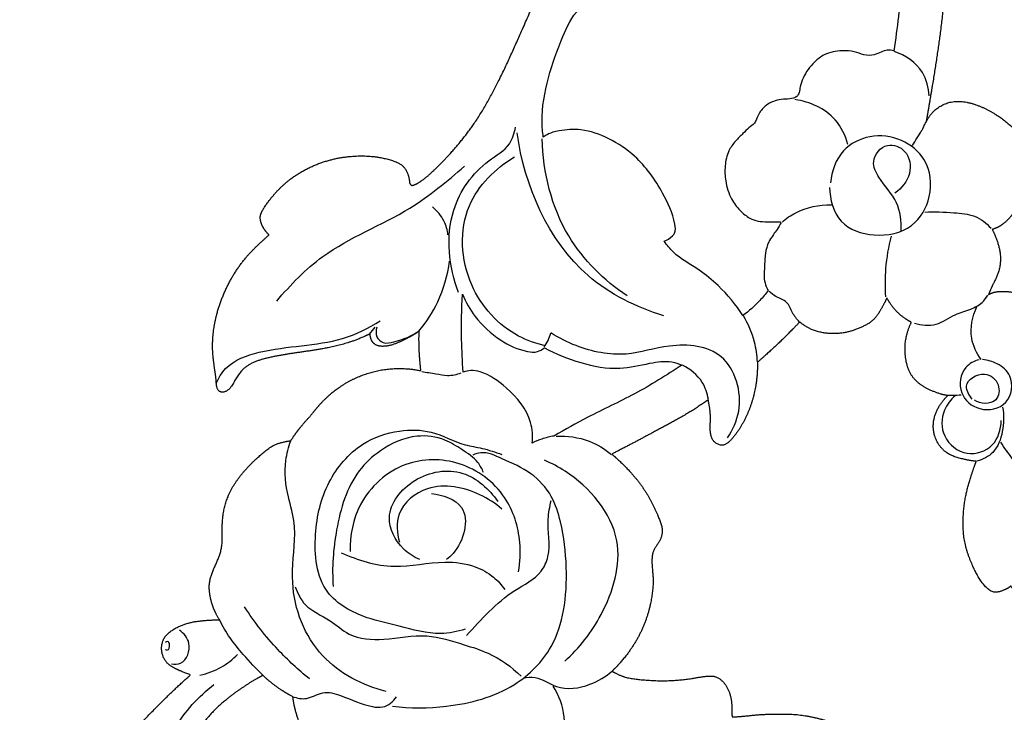
# Model space of a CAD drawing. Units: millimetres. Extents: x -315 to 311, y -28 to 288.
# Drawn here: x -234 to -147, y 75 to 137 of the extents above; entities that cross this region are included whole.
import ezdxf

# ---------------------------------------------------------------- set-up
doc = ezdxf.new("R2010")
doc.units = ezdxf.units.MM
doc.header["$MEASUREMENT"] = 0

# ---------------------------------------------------------------- blocks, each defined once
blk = doc.blocks.new('N-467_250-135')
blk.add_rational_spline([(31.691, -210.607), (31.694, -212.002), (31.586, -215.263), (31.147, -219.821), (30.147, -224.552), (30.589, -228.949), (31.855, -232.768), (33.255, -235.417), (34.24, -236.464), (34.626, -237.084), (34.501, -237.216), (34.481, -237.234), (34.32, -237.26), (33.307, -237.367), (31.738, -236.744), (29.779, -234.768), (27.73, -232.656), (26.49, -230.592), (26.034, -229.718), (25.439, -230.662), (23.635, -232.99), (21.213, -234.744), (19.604, -235.564), (19.307, -236.939), (17.975, -240.834), (13.539, -246.042), (7.112, -248.619), (2.094, -248.37), (-0.412, -246.642), (-1.1, -244.76), (-0.69, -242.981), (0.75, -241.775), (2.406, -241.408), (3.628, -241.845), (4.351, -242.389), (4.633, -242.944), (4.641, -243.347), (4.753, -243.689), (5.215, -243.955), (6.189, -244.124), (7.803, -244.064), (9.948, -243.302), (12.081, -241.852), (13.891, -240.017), (14.83, -238.279), (15.261, -237.3), (15.376, -237.013), (14.832, -237.086), (12.836, -237.189), (9.382, -236.302), (5.972, -233.195), (5.461, -228.769), (7.207, -225.467), (8.974, -224.141), (9.809, -223.712), (9.068, -223.677), (7.316, -223.815), (5.098, -224.62), (3.617, -225.873), (2.865, -226.483), (2.206, -226.847), (1.826, -226.218), (2.049, -225.213), (2.703, -223.222), (3.886, -221.74), (4.81, -220.945), (5.246, -220.521), (6.533, -219.09), (8.053, -216.323), (8.869, -213.045), (9.755, -210.551), (10.433, -209.105), (10.811, -208.499), (10.881, -208.391), (10.588, -208.353), (10.113, -208.191), (9.428, -207.838), (9.173, -206.912), (9.262, -204.894), (10.102, -201.984), (12.324, -199.343), (14.827, -197.866), (16.944, -197.552), (18.501, -197.585), (19.477, -198.105), (19.991, -198.576), (20.212, -198.846), (20.316, -197.974), (20.496, -195.094), (19.916, -190.541), (18.341, -186.345), (17.141, -184.208), (16.718, -183.533), (16.471, -183.645), (15.642, -183.897), (14.412, -183.361), (13.626, -182.754), (13.235, -182.42), (13.011, -182.409), (12.676, -182.887), (12.166, -183.293), (11.558, -183.712), (11.041, -183.719), (10.333, -183.332), (9.364, -182.668), (8.384, -181.632), (7.86, -180.756), (7.533, -180.358), (7.434, -180.193), (7.247, -180.238), (7.093, -180.427), (6.927, -180.763), (6.745, -181.442), (6.267, -182.531), (5.666, -184.025), (4.922, -185.438), (4.018, -186.539), (3.376, -187.286), (2.864, -187.733), (2.565, -187.941), (2.199, -187.833), (1.877, -187.49), (1.725, -186.948), (1.647, -186.272), (1.565, -185.355), (1.275, -184.353), (0.752, -183.239), (-0.055, -182.074), (-1.006, -180.616), (-1.659, -179.306), (-1.902, -178.502), (-1.951, -178.319), (-2.086, -178.442), (-2.38, -178.636), (-2.765, -178.849), (-3.185, -178.836), (-3.904, -178.31), (-5.013, -177.302), (-6.117, -175.329), (-6.593, -172.854), (-6.69, -170.274), (-6.357, -168.235), (-6.003, -167.156), (-5.884, -166.841), (-6.128, -166.769), (-6.869, -166.624), (-7.961, -166.952), (-9.411, -167.407), (-11.116, -167.209), (-12.78, -166.209), (-14.806, -165.37), (-16.864, -164.001), (-18.684, -162.74), (-19.579, -161.185), (-20.059, -159.901), (-20.264, -158.898), (-20.323, -158.421), (-20.694, -158.23), (-21.637, -157.678), (-22.492, -156.989), (-22.977, -156.522), (-23.845, -156.965), (-25.771, -158.21), (-28.186, -160.269), (-29.46, -162.953), (-29.307, -164.925), (-28.737, -166.432), (-27.538, -167.045), (-26.164, -167.69), (-24.842, -168.885), (-24.26, -170.542), (-24.434, -171.776), (-24.593, -172.369), (-24.667, -172.582), (-24.605, -172.727), (-24.517, -173.052), (-24.582, -173.666), (-24.85, -174.348), (-25.364, -174.867), (-25.748, -175.065), (-25.901, -175.124), (-25.508, -175.548), (-24.46, -176.812), (-22.962, -178.791), (-22.319, -181.121), (-22.239, -182.655), (-22.477, -183.497), (-22.869, -183.89), (-23.268, -183.893), (-23.562, -183.928), (-23.8, -184.063), (-23.58, -184.544), (-22.789, -185.861), (-21.179, -188.749), (-20.839, -192.414), (-21.373, -195.236), (-21.945, -196.796), (-22.623, -197.7), (-23.242, -198.012), (-23.757, -197.883), (-24.052, -197.16), (-24.374, -195.793), (-25.484, -193.784), (-27.995, -191.81), (-30.877, -190.391), (-32.619, -188.919), (-33.293, -188.314), (-33.364, -188.406), (-33.644, -188.692), (-34.369, -188.946), (-35.825, -188.373), (-37.35, -187.158), (-38.487, -184.922), (-39.191, -183.191), (-39.641, -182.057), (-39.758, -181.756), (-40.031, -182.056), (-40.802, -182.912), (-41.914, -184.463), (-43.719, -186.195), (-45.647, -187.95), (-47.851, -189.119), (-49.739, -190.141), (-51.985, -190.97), (-54.315, -191.394), (-56.251, -191.281), (-57.256, -190.903), (-57.678, -190.17), (-57.031, -189.374), (-55.931, -188.788), (-54.281, -188.17), (-52.919, -186.543), (-51.901, -184.105), (-51.345, -181.026), (-50.712, -177.645), (-49.997, -175.209), (-49.389, -174.029), (-49.259, -173.793), (-49.559, -173.759), (-50.191, -173.574), (-51.295, -172.875), (-51.213, -170.886), (-50.022, -168.541), (-47.785, -166.322), (-45.124, -164.764), (-42.806, -164.033), (-40.859, -163.96), (-39.368, -164.104), (-38.534, -164.827), (-38.365, -165.417), (-38.019, -165.584), (-37.468, -165.082), (-35.91, -163.063), (-33.105, -159.904), (-30.512, -157.436), (-29.424, -156.468), (-29.812, -156.359), (-30.517, -156.057), (-31.556, -155.543), (-32.099, -154.458), (-31.926, -153.068), (-30.801, -152.29), (-29.546, -151.789), (-28.239, -151.623), (-27.283, -151.576), (-26.842, -151.584), (-27.05, -151.261), (-27.426, -150.528), (-27.741, -149.39), (-27.813, -147.961), (-27.156, -146.645), (-26.551, -145.114), (-26.647, -143.48), (-26.52, -141.647), (-25.747, -139.632), (-24.315, -137.901), (-22.96, -136.656), (-21.927, -135.941), (-21.176, -135.741), (-20.728, -135.654), (-20.501, -135.626), (-20.332, -135.362), (-19.804, -134.597), (-19.203, -133.885), (-18.777, -133.442), (-18.567, -133.163), (-17.982, -132.447), (-16.775, -131.201), (-15.066, -130.123), (-13.211, -129.445), (-11.198, -129.121), (-9.767, -129.218), (-8.915, -129.39), (-8.976, -128.898), (-9.084, -127.73), (-9.099, -126.556), (-9.078, -125.88), (-9.458, -126.152), (-10.434, -126.66), (-11.614, -127.219), (-12.67, -127.255), (-13.193, -126.955), (-13.406, -126.557), (-13.456, -126.106), (-14.569, -126.663), (-16.548, -127.296), (-19.523, -127.728), (-22.277, -128.128), (-24.646, -128.821), (-25.493, -130.283), (-25.975, -131.127), (-26.68, -131.411), (-27.104, -131.019), (-27.142, -130.16), (-27.308, -129.073), (-27.541, -127.319), (-27.342, -125), (-26.422, -122.182), (-24.992, -119.745), (-23.445, -118.196), (-22.688, -117.518), (-22.436, -117.305), (-22.622, -117.13), (-22.92, -116.75), (-23.204, -116.159), (-23.253, -115.492), (-22.535, -114.302), (-21.154, -112.653), (-18.615, -111.032), (-15.81, -110.258), (-13.34, -110.231), (-11.611, -110.579), (-10.459, -111.075), (-10.067, -111.849), (-9.945, -112.375), (-9.925, -112.727), (-9.769, -112.907), (-9.494, -112.854), (-8.645, -112.403), (-6.711, -110.582), (-4.434, -107.964), (-2.225, -104.187), (-0.133, -99.613), (2.141, -94.347), (4.491, -89.19), (5.887, -86.178), (6.562, -84.739), (6.084, -84.923), (5.235, -85.121), (4.201, -85.39), (3.444, -85.172), (3.12, -84.57), (3.007, -84.112), (2.736, -83.697), (2.259, -84.072), (1.116, -85.101), (-1.117, -86.957), (-4.166, -88.415), (-6.777, -88.739), (-8.497, -88.052), (-8.973, -87.108), (-8.998, -86.591), (-8.96, -86.33), (-9.8, -86.443), (-12.005, -86.588), (-15.59, -85.839), (-19.52, -84.84), (-23.168, -84.709), (-26.102, -85.316), (-28.511, -86.293), (-29.893, -88.091), (-30.353, -89.685), (-30.624, -90.617), (-31.088, -91.261), (-31.876, -91.003), (-32.424, -89.442), (-32.615, -86.843), (-31.149, -82.595), (-28.62, -78.203), (-25.075, -74.856), (-22.242, -73.21), (-20.897, -72.415), (-20.374, -72.119), (-20.607, -72.02), (-21.029, -71.759), (-21.726, -71.265), (-21.769, -70.255), (-20.899, -68.994), (-19.943, -68.179), (-19.144, -67.821), (-18.754, -67.588), (-17.658, -67.005), (-15.957, -66.394), (-14.244, -66.031), (-13.188, -65.831), (-12.506, -65.755), (-12.322, -65.339), (-12.786, -65.045), (-13.263, -64.69), (-13.53, -63.732), (-12.911, -62.64), (-11.411, -61.55), (-9.28, -60.587), (-6.75, -59.778), (-4.317, -59.567), (-2.77, -59.41), (-2.044, -59.358), (-1.697, -58.862), (-0.879, -57.892), (0.677, -56.125), (3.258, -55.71), (5.943, -56.042), (7.235, -57.253), (7.734, -57.97), (8.057, -58.001), (8.934, -58.011), (10.626, -57.656), (12.698, -56.033), (15.453, -53.485), (17.732, -48.598), (19.139, -42.337), (18.818, -35.309), (17.266, -28.354), (14.343, -20.706), (10.217, -13.677), (6.144, -8.867), (4.124, -6.532), (3.055, -5.856), (1.667, -6.231), (-0.321, -5.464), (-1.775, -3.288), (-1.634, -0.675), (0, 1.154), (2.173, 1.833), (4.15, 1.186), (5.397, 0), (5.935, -1.298), (6.024, -2.295), (5.856, -2.941), (5.893, -3.371), (6.096, -3.872), (6.868, -4.511), (8.123, -5.898), (10.684, -8.471), (14.093, -12.817), (17.791, -18.686), (20.62, -25.2), (22.707, -31.091), (23.73, -35.877), (24.328, -40.128), (25.523, -43.986), (27.864, -47.559), (30.434, -50.672), (32.821, -53.002), (34.482, -54.077), (35.181, -54.32), (35.48, -54.104), (35.544, -53.056), (36.227, -51.214), (37.982, -49.307), (40.443, -48.296), (42.91, -47.717), (45.679, -47.722), (48.298, -48.114), (50.333, -49.008), (51.659, -49.812), (52.273, -50.484), (52.386, -51.021), (52.318, -51.439), (52.266, -51.729), (52.232, -51.98), (52.617, -52.009), (53.075, -52.012), (54.005, -51.787), (55.292, -51.431), (57.192, -51.229), (59.757, -51.217), (62.104, -51.533), (63.544, -52.326), (64.208, -52.754), (65.077, -52.699), (66.58, -52.305), (68.465, -51.881), (70.746, -51.28), (72.908, -51.153), (75.026, -51.536), (76.422, -52.343), (77.187, -53.18), (77.281, -53.916), (76.847, -54.409), (76.191, -54.424), (75.152, -54.407), (73.522, -54.785), (70.921, -55.467), (68.344, -57.24), (66.518, -58.568), (65.822, -59.284), (65.816, -59.29), (65.232, -59.893), (64.693, -60.536), (64.202, -61.217), (64.136, -61.338), (64.154, -61.474), (64.249, -61.573), (64.344, -61.672), (64.479, -61.696), (64.602, -61.635), (65.246, -61.315), (65.975, -61.255), (66.837, -61.286), (68.008, -61.419), (70.371, -61.879), (73.272, -63.803), (76.497, -67.334), (77.913, -72.959), (76.865, -78.744), (74.635, -82.362), (72.599, -84.499), (71.453, -85.334), (70.891, -85.683), (70.614, -86.572), (69.785, -88.624), (67.975, -91.498), (65.311, -93.979), (61.861, -96.1), (57.421, -97.5), (52.255, -97.557), (46.936, -96.041), (41.945, -93.489), (39.075, -90.825), (37.91, -89.482), (37.933, -90.765), (37.898, -94.3), (37.336, -99.57), (36.585, -104.196), (36.177, -106.599), (36.06, -107.268), (36.235, -106.892), (36.825, -106.03), (38.432, -105.23), (40.644, -105.626), (42.454, -106.617), (43.841, -107.776), (44.628, -108.564), (45.061, -109.423), (44.86, -110.5), (44.477, -111.592), (44.136, -112.583), (43.755, -113.211), (43.885, -113.813), (44.087, -114.412), (43.962, -115.231), (43.388, -115.948), (42.693, -116.518), (42.175, -116.744), (41.949, -116.817), (42.049, -117.01), (42.337, -117.639), (42.753, -118.916), (42.669, -120.481), (42.014, -121.663), (41.746, -122.309), (41.614, -122.612), (41.791, -122.517), (42.218, -122.343), (43.13, -122.305), (44.322, -122.45), (45.438, -122.986), (46.29, -123.601), (46.642, -124.047), (46.79, -124.282), (47.093, -124.005), (47.75, -123.473), (48.941, -122.731), (50.37, -122.127), (51.978, -122.036), (53.21, -122.251), (54.039, -122.476), (54.505, -122.773), (54.634, -123.277), (54.7, -123.638), (54.834, -123.982), (55.19, -123.977), (55.616, -123.874), (56.245, -123.763), (57.149, -123.768), (58.39, -124.019), (59.653, -124.537), (60.93, -124.911), (61.983, -124.981), (62.805, -124.913), (63.325, -124.854), (63.693, -124.843), (63.962, -125.08), (64.022, -125.525), (63.879, -126.343), (63.477, -127.462), (62.904, -128.882), (61.928, -130.243), (60.507, -131.515), (59.051, -132.463), (57.755, -132.87), (57.033, -133.111), (56.681, -133.274), (56.581, -133.323), (56.645, -133.397), (56.804, -133.608), (57.018, -133.963), (57.093, -134.505), (56.739, -135), (56.087, -135.446), (55.241, -135.901), (54.311, -135.99), (53.477, -136.176), (52.847, -136.279), (52.422, -136.722), (52.532, -137.173), (53.015, -137.769), (53.577, -138.733), (54.064, -140.058), (54.338, -141.33), (54.496, -142.455), (54.743, -143.077), (54.869, -143.348), (55.513, -143.756), (57.413, -144.809), (60.703, -145.964), (64.113, -146.38), (66.588, -145.881), (67.886, -144.871), (68.02, -143.709), (67.874, -142.746), (68.275, -141.536), (69.533, -140.827), (70.895, -140.84), (72.063, -141.342), (72.87, -142.449), (73.041, -144.217), (72.201, -146.439), (70.033, -148.496), (66.452, -149.868), (62.127, -149.8), (57.858, -148.534), (55.279, -147.4), (54.067, -146.745), (53.866, -147.384), (53.118, -149.473), (51.623, -152.278), (49.841, -154.753), (48.626, -156.07), (47.758, -156.526), (47.172, -156.626), (46.71, -156.229), (46.661, -155.038), (45.925, -153.205), (44.928, -150.836), (44.036, -149.263), (43.608, -148.568), (43.385, -148.749), (42.924, -148.995), (41.943, -149.255), (40.936, -148.228), (40.117, -146.677), (39.365, -144.6), (39.316, -142.416), (39.566, -140.452), (40.025, -138.86), (40.373, -137.866), (40.533, -137.457), (40.176, -137.429), (39.266, -137.264), (37.676, -136.826), (36.653, -135.239), (36.685, -133.744), (37.154, -132.569), (37.643, -131.932), (37.985, -131.611), (37.471, -131.525), (36.363, -131.162), (34.643, -130.106), (34.076, -127.999), (34.251, -126.284), (34.603, -125.381), (34.752, -125.081), (34.378, -124.89), (33.502, -124.306), (32.853, -123.451), (32.565, -122.899), (32.433, -123.214), (32.055, -123.923), (31.42, -124.966), (30.263, -125.558), (29.024, -126.028), (27.491, -126.151), (25.978, -125.865), (25.129, -125.321), (24.805, -125.049), (24.283, -125.603), (23.064, -126.837), (21.783, -128.008), (21.045, -128.643), (21.054, -129.161), (20.976, -130.682), (20.437, -132.827), (19.451, -134.63), (18.699, -135.595), (17.966, -136.171), (16.906, -135.709), (16.81, -134.547), (16.9, -133.314), (16.77, -132.48), (16.655, -131.98), (16.19, -132.313), (14.712, -133.323), (11.799, -134.858), (9.41, -136.144), (8.072, -136.821), (8.52, -137.194), (9.696, -138.297), (11.22, -140.174), (12.128, -142.141), (12.678, -143.558), (12.404, -144.589), (11.657, -145.405), (11.622, -146.608), (11.816, -148.08), (11.622, -150.008), (10.906, -152.412), (9.615, -154.524), (8.556, -155.71), (8.103, -156.146), (8.319, -156.28), (9.186, -156.751), (10.952, -156.955), (13.262, -157.058), (15.169, -156.817), (16.499, -156.577), (17.339, -156.569), (18.159, -157.149), (18.639, -158.131), (18.781, -159.126), (18.744, -159.792), (18.783, -160.128), (18.796, -160.228), (19.134, -160.208), (19.929, -160.159), (21.243, -159.99), (22.815, -159.968), (24.676, -159.963), (26.959, -160.419), (29.283, -161.273), (31.574, -162.207), (33.19, -163.553), (34.166, -164.872), (34.597, -166.009), (34.376, -166.886), (33.634, -167.376), (32.672, -167.089), (31.499, -166.404), (29.719, -165.745), (27.344, -165.469), (24.82, -166.262), (22.486, -167.653), (20.492, -169.269), (18.334, -169.925), (16.996, -170.291), (16.004, -170.473), (15.902, -170.956), (15.945, -171.231), (15.964, -171.401), (15.969, -171.439), (16.321, -171.445), (17.435, -171.536), (19.008, -171.926), (20.291, -172.743), (21.003, -173.338), (21.264, -173.913), (21.127, -174.529), (20.583, -174.947), (20.162, -175.158), (19.808, -175.292), (19.896, -175.522), (20.325, -175.738), (21.023, -176.132), (21.799, -176.913), (22.323, -177.832), (22.483, -178.838), (22.24, -179.728), (21.689, -180.363), (21.149, -180.558), (20.748, -180.564), (20.648, -180.813), (20.814, -181.049), (21.057, -181.412), (21.887, -182.207), (23.138, -183.124), (24.632, -184.15), (25.945, -184.657), (27.219, -184.777), (28.363, -184.181), (29.642, -183.138), (31.033, -181.851), (32.948, -181.241), (34.738, -181.096), (36.489, -181.666), (37.853, -182.886), (38.912, -184.388), (39.277, -186.066), (38.941, -187.522), (38.296, -188.424), (37.552, -188.832), (37.108, -189.159), (36.79, -189.475), (36.693, -189.743), (36.726, -189.959), (36.923, -190.236), (37.107, -190.571), (37.319, -190.978), (37.357, -191.413), (37.124, -191.912), (36.331, -192.587), (34.796, -192.939), (32.792, -192.915), (30.721, -192.077), (28.863, -190.667), (27.518, -188.967), (26.164, -187.518), (24.576, -186.659), (23.392, -186.328), (22.815, -186.238), (23.515, -187.075), (25.185, -189.288), (27.234, -192.939), (28.706, -196.613), (30.035, -198.461), (30.564, -199.134), (30.876, -198.737), (31.527, -198.151), (33.118, -197.647), (35.065, -197.28), (37.383, -197.711), (39.089, -198.563), (40.153, -199.313), (40.663, -199.827), (40.837, -200.167), (40.866, -200.419), (40.781, -200.675), (40.596, -200.901), (40.411, -201.118), (40.376, -201.387), (40.557, -201.556), (40.909, -201.615), (41.536, -201.727), (42.871, -201.871), (44.725, -202.258), (46.609, -203.283), (48.171, -204.288), (49.199, -205.341), (49.599, -206.267), (49.787, -206.866), (49.577, -207.316), (49.111, -207.334), (48.51, -207.275), (47.441, -207.072), (45.812, -207.089), (44.231, -208.319), (42.56, -209.754), (40.477, -210.474), (38.896, -210.296), (38.144, -210.268), (37.731, -210.396), (37.694, -210.937), (37.642, -211.451), (37.1, -211.909), (35.99, -212.011), (34.493, -211.755), (33.087, -211.19), (32.306, -210.838), (32.047, -210.713)], [1, 1, 1, 1, 1, 1, 1, 1, 1, 1, 1, 1, 1, 1, 1, 1, 1, 1, 1, 1, 1, 1, 1, 1, 1, 1, 1, 1, 1, 1, 1, 1, 1, 1, 1, 1, 1, 1, 1, 1, 1, 1, 1, 1, 1, 1, 1, 1, 1, 1, 1, 1, 1, 1, 1, 1, 1, 1, 1, 1, 1, 1, 1, 1, 1, 1, 1, 1, 1, 1, 1, 1, 1, 1, 1, 1, 1, 1, 1, 1, 1, 1, 1, 1, 1, 1, 1, 1, 1, 1, 1, 1, 1, 1, 1, 1, 1, 1, 1, 1, 1, 1, 1, 1, 1, 1, 1, 1, 1, 1, 1, 1, 1, 1, 1, 1, 1, 1, 1, 1, 1, 1, 1, 1, 1, 1, 1, 1, 1, 1, 1, 1, 1, 1, 1, 1, 1, 1, 1, 1, 1, 1, 1, 1, 1, 1, 1, 1, 1, 1, 1, 1, 1, 1, 1, 1, 1, 1, 1, 1, 1, 1, 1, 1, 1, 1, 1, 1, 1, 1, 1, 1, 1, 1, 1, 1, 1, 1, 1, 1, 1, 1, 1, 1, 1, 1, 1, 1, 1, 1, 1, 1, 1, 1, 1, 1, 1, 1, 1, 1, 1, 1, 1, 1, 1, 1, 1, 1, 1, 1, 1, 1, 1, 1, 1, 1, 1, 1, 1, 1, 1, 1, 1, 1, 1, 1, 1, 1, 1, 1, 1, 1, 1, 1, 1, 1, 1, 1, 1, 1, 1, 1, 1, 1, 1, 1, 1, 1, 1, 1, 1, 1, 1, 1, 1, 1, 1, 1, 1, 1, 1, 1, 1, 1, 1, 1, 1, 1, 1, 1, 1, 1, 1, 1, 1, 1, 1, 1, 1, 1, 1, 1, 1, 1, 1, 1, 1, 1, 1, 1, 1, 1, 1, 1, 1, 1, 1, 1, 1, 1, 1, 1, 1, 1, 1, 1, 1, 1, 1, 1, 1, 1, 1, 1, 1, 1, 1, 1, 1, 1, 1, 1, 1, 1, 1, 1, 1, 1, 1, 1, 1, 1, 1, 1, 1, 1, 1, 1, 1, 1, 1, 1, 1, 1, 1, 1, 1, 1, 1, 1, 1, 1, 1, 1, 1, 1, 1, 1, 1, 1, 1, 1, 1, 1, 1, 1, 1, 1, 1, 1, 1, 1, 1, 1, 1, 1, 1, 1, 1, 1, 1, 1, 1, 1, 1, 1, 1, 1, 1, 1, 1, 1, 1, 1, 1, 1, 1, 1, 1, 1, 1, 1, 1, 1, 1, 1, 1, 1, 1, 1, 1, 1, 1, 1, 1, 1, 1, 1, 1, 1, 1, 1, 1, 1, 1, 1, 1, 1, 1, 1, 1, 1, 1, 1, 1, 1, 1, 1, 1, 1, 1, 1, 1, 1, 1, 1, 1, 1, 1, 1, 1, 1, 1, 1, 1, 1, 1, 1, 1, 1, 1, 1, 1, 1, 1, 1, 1, 1, 1, 1, 1, 1, 1, 1, 1, 1, 1, 1, 1, 1, 1, 1, 1, 1, 1, 1, 1, 1, 1, 1, 1, 1, 1, 1, 1, 1, 1, 1, 0.998274127666, 0.998274127666, 1, 0.870979904094, 0.870979904094, 1, 0.870979904094, 0.870979904094, 1, 0.97327000747, 0.97327000747, 1, 1, 1, 1, 1, 1, 1, 1, 1, 1, 1, 1, 1, 1, 1, 1, 1, 1, 1, 1, 1, 1, 1, 1, 1, 1, 1, 1, 1, 1, 1, 1, 1, 1, 1, 1, 1, 1, 1, 1, 1, 1, 1, 1, 1, 1, 1, 1, 1, 1, 1, 1, 1, 1, 1, 1, 1, 1, 1, 1, 1, 1, 1, 1, 1, 1, 1, 1, 1, 1, 1, 1, 1, 1, 1, 1, 1, 1, 1, 1, 1, 1, 1, 1, 1, 1, 1, 1, 1, 1, 1, 1, 1, 1, 1, 1, 1, 1, 1, 1, 1, 1, 1, 1, 1, 1, 1, 1, 1, 1, 1, 1, 1, 1, 1, 1, 1, 1, 1, 1, 1, 1, 1, 1, 1, 1, 1, 1, 1, 1, 1, 1, 1, 1, 1, 1, 1, 1, 1, 1, 1, 1, 1, 1, 1, 1, 1, 1, 1, 1, 1, 1, 1, 1, 1, 1, 1, 1, 1, 1, 1, 1, 1, 1, 1, 1, 1, 1, 1, 1, 1, 1, 1, 1, 1, 1, 1, 1, 1, 1, 1, 1, 1, 1, 1, 1, 1, 1, 1, 1, 1, 1, 1, 1, 1, 1, 1, 1, 1, 1, 1, 1, 1, 1, 1, 1, 1, 1, 1, 1, 1, 1, 1, 1, 1, 1, 1, 1, 1, 1, 1, 1, 1, 1, 1, 1, 1, 1, 1, 1, 1, 1, 1, 1, 1, 1, 1, 1, 1, 1, 1, 1, 1, 1, 1, 1, 1, 1, 1, 1, 1, 1, 1, 1, 1, 1, 1, 1, 1, 1, 1, 1, 1, 1, 1, 1, 1, 1, 1, 1, 1, 1, 1, 1, 1, 1, 1, 1, 1, 1, 1, 1, 1, 1, 1, 1, 1, 1, 1, 1, 1, 1, 1, 1, 1, 1, 1, 1, 1, 1, 1, 1, 1, 1, 1, 1, 1, 1, 1, 1, 1, 1, 1, 1, 1, 1, 1, 1, 1, 1, 1, 1, 1, 1, 1, 1, 1, 1, 1, 1, 1, 1, 1, 1, 1, 1, 1, 1, 1, 1, 1, 1, 1, 1, 1, 1, 1, 1, 1, 1, 1, 1, 1, 1, 1, 1, 1, 1, 1, 1, 1, 1, 1, 1, 1, 1, 1, 1, 1, 1], degree=3, knots=[-27.572971, -27.572971, -27.572971, -27.572971, -23.397749, -17.815936, -13.888988, -8.979093, -4.892261, -1.698818, -0.514585, -0.0803, 0, 0, 0, 0.489627, 3.04281, 4.637354, 8.848487, 11.80061, 11.80061, 11.80061, 15.142768, 20.557574, 20.557574, 20.557574, 24.765449, 32.756147, 40.16023, 44.808226, 47.239344, 48.761221, 50.545622, 52.317413, 54.120317, 55.362815, 56.088343, 56.799338, 57.120658, 57.286921, 57.855019, 58.561523, 60.288948, 62.604087, 65.298975, 67.965007, 70.238622, 71.165899, 71.165899, 71.165899, 72.81223, 77.135858, 81.527239, 85.757069, 89.406889, 92.222135, 92.222135, 92.222135, 94.447816, 97.445536, 99.154196, 100.102972, 100.559702, 101.036519, 101.835748, 103.629466, 107.282871, 107.282871, 107.282871, 109.105205, 113.031102, 116.565997, 119.192069, 120.945725, 121.329876, 121.329876, 121.329876, 122.215037, 122.848284, 123.509176, 124.908139, 128.943201, 132.247466, 135.036652, 137.439272, 138.601433, 139.624406, 140.671101, 140.671101, 140.671101, 143.298687, 149.290532, 154.232783, 156.617051, 156.617051, 156.617051, 157.429619, 159.123711, 160.31101, 160.470741, 160.639341, 160.910931, 162.077023, 162.681401, 163.040264, 163.563024, 165.053471, 166.569859, 167.79877, 168.062025, 168.149309, 168.336715, 168.504625, 168.888283, 169.439827, 170.607996, 172.436295, 174.269224, 175.349144, 176.705086, 177.190116, 177.414951, 177.747944, 178.209925, 178.78469, 179.390863, 180.252816, 181.533075, 182.486219, 183.927566, 185.763739, 187.705969, 188.274356, 188.274356, 188.274356, 188.82139, 189.335786, 189.545686, 190.046703, 191.902431, 194.075712, 196.644419, 199.380499, 201.771045, 202.775991, 202.775991, 202.775991, 203.537097, 204.995949, 206.105207, 208.099612, 209.877366, 211.899447, 214.648332, 217.313989, 218.357108, 219.966442, 221.404544, 221.404544, 221.404544, 222.65649, 224.673535, 224.673535, 224.673535, 227.595453, 231.538039, 234.039548, 236.119633, 237.338697, 238.635321, 239.961331, 241.945318, 243.784764, 244.946448, 245.622548, 245.622548, 245.622548, 246.094302, 246.60456, 247.447034, 248.239123, 248.73175, 248.73175, 248.73175, 250.462843, 253.662493, 256.045979, 257.585083, 258.204109, 258.607554, 259.147775, 259.320039, 259.522001, 259.836259, 260.603817, 264.521291, 269.234652, 271.347663, 273.07835, 274.182468, 274.631679, 275.083031, 275.58047, 276.819487, 279.389057, 282.190944, 286.269421, 288.982747, 288.982747, 288.982747, 289.332462, 290.173163, 291.087022, 293.867631, 295.829461, 298.512005, 299.478974, 299.478974, 299.478974, 300.695348, 302.927859, 305.174143, 308.178365, 310.69296, 312.619827, 314.613535, 317.848421, 319.651415, 320.368123, 321.001889, 321.822401, 323.001955, 324.849009, 326.969873, 329.126273, 332.716339, 336.283672, 339.444705, 340.250757, 340.250757, 340.250757, 341.154176, 342.237479, 343.83782, 346.380017, 350.180298, 353.018921, 355.59725, 357.349016, 358.87945, 359.941464, 360.448801, 360.588509, 361.011576, 362.32481, 368.788977, 373.151902, 373.151902, 373.151902, 374.361258, 375.4657, 376.514251, 377.78668, 379.284064, 380.312846, 381.864718, 383.18778, 383.18778, 383.18778, 384.338432, 385.635148, 386.705398, 388.526851, 389.93593, 391.577739, 393.344685, 395.416421, 397.907107, 399.998272, 400.939994, 401.623337, 402.308605, 402.308605, 402.308605, 403.248465, 405.089717, 405.089717, 405.089717, 406.135684, 407.857749, 410.266493, 412.11681, 413.746912, 416.354323, 416.354323, 416.354323, 417.839339, 419.861773, 419.861773, 419.861773, 421.263975, 422.905883, 424.065918, 424.676613, 425.573567, 425.573567, 425.573567, 428.639744, 431.788408, 434.523586, 437.155067, 438.64599, 439.411998, 440.072052, 440.555629, 441.16091, 442.324045, 443.883307, 446.426959, 449.211682, 452.7045, 454.758777, 455.74852, 455.74852, 455.74852, 456.512601, 457.17701, 457.691153, 458.435809, 461.200529, 464.147976, 467.287158, 469.824093, 471.452882, 472.626225, 473.375076, 473.941952, 474.246204, 474.418347, 474.565289, 475.022718, 477.342773, 482.368126, 485.427254, 490.393884, 497.420236, 502.598279, 507.357049, 507.357049, 507.357049, 508.892482, 509.981757, 510.505427, 511.109568, 511.867379, 512.054607, 512.383067, 513.25739, 517.243583, 520.54725, 523.397884, 524.940362, 525.654598, 526.442709, 526.442709, 526.442709, 528.985255, 533.016212, 537.345608, 541.158434, 543.817163, 546.326678, 548.765369, 550.285953, 551.241102, 551.743576, 552.414257, 553.192068, 556.520628, 560.067051, 566.434274, 571.55884, 574.440711, 576.243295, 576.243295, 576.243295, 577.002483, 577.749746, 578.662528, 579.648213, 582.273809, 582.273809, 582.273809, 583.635607, 585.988134, 587.683141, 588.830658, 589.316769, 589.587387, 589.930814, 590.710922, 591.440718, 592.644714, 594.174136, 596.981556, 599.614131, 602.098123, 604.281348, 604.281348, 604.281348, 606.094283, 608.110447, 611.127296, 613.43966, 616.055464, 616.055464, 616.055464, 617.027687, 618.681278, 621.120201, 624.768231, 629.862573, 636.911856, 643.830983, 650.706556, 658.170973, 668.258108, 674.926617, 677.012866, 677.521346, 678.586532, 681.020075, 683.400137, 686.000137, 688.194679, 690.360556, 692.446738, 694.116771, 695.361003, 696.584197, 697.031338, 697.336617, 697.861189, 698.597677, 700.283999, 703.488169, 709.451071, 716.795538, 724.1881, 730.66293, 735.468293, 738.799246, 743.515413, 747.39614, 751.501453, 755.623381, 757.290456, 757.446732, 757.772086, 758.197483, 760.483909, 763.585601, 765.599943, 768.389416, 771.136777, 773.859587, 776.273222, 777.734514, 778.521142, 778.88583, 779.339625, 779.753981, 779.834824, 780.010777, 780.633765, 781.434907, 782.749571, 784.70189, 787.103149, 790.493563, 791.576521, 792.043392, 792.81224, 794.055418, 796.764137, 798.578659, 801.126474, 803.199032, 804.940554, 805.873613, 806.511487, 806.936512, 807.677057, 808.347649, 810.095834, 812.63201, 816.376486, 819.347604, 819.373079, 819.373079, 819.373079, 821.885377, 821.885377, 821.885377, 822.268632, 822.268632, 822.268632, 822.651887, 822.651887, 822.651887, 824.778516, 824.778516, 825.299344, 828.395606, 831.794469, 835.571776, 842.514677, 848.185884, 852.775031, 855.016375, 856.999399, 856.999399, 856.999399, 859.787619, 863.600109, 867.0625, 870.601526, 875.668501, 880.82435, 885.859292, 892.130759, 897.45486, 897.45486, 897.45486, 901.292384, 908.024305, 913.28353, 915.317194, 915.317194, 915.317194, 916.560449, 918.369267, 920.331782, 923.041241, 924.490484, 925.742049, 926.364982, 927.271853, 928.870668, 929.869304, 930.428614, 930.975224, 931.619928, 932.3281, 933.332544, 934.295076, 935.007281, 935.007281, 935.007281, 935.656533, 937.077564, 939.002977, 940.107861, 941.097752, 941.097752, 941.097752, 941.701476, 942.455455, 943.808625, 945.265723, 946.112325, 946.943043, 946.943043, 946.943043, 948.174559, 949.466508, 951.148776, 952.761704, 954.219876, 954.876603, 955.355238, 955.774827, 956.354491, 956.517841, 956.790219, 957.259062, 957.909993, 958.668178, 959.970032, 961.671788, 962.759821, 963.943169, 964.815295, 965.225414, 965.526754, 965.884405, 966.172272, 966.83162, 968.353101, 969.724335, 971.403755, 973.30648, 975.425328, 976.539829, 977.37051, 977.704118, 977.704118, 977.704118, 977.997814, 978.494201, 978.936039, 979.544569, 980.179431, 981.323363, 982.36477, 982.944666, 983.905778, 984.207411, 984.647818, 985.115975, 986.540386, 987.93772, 989.333312, 990.427388, 991.322084, 991.322084, 991.322084, 993.606648, 997.816591, 1001.730339, 1003.696888, 1005.375944, 1006.131963, 1007.073982, 1008.298538, 1009.665608, 1011.087572, 1012.268333, 1013.341179, 1015.027207, 1017.346425, 1020.218129, 1023.710274, 1028.593485, 1032.885649, 1037.014233, 1037.014233, 1037.014233, 1039.020188, 1043.650677, 1046.445719, 1048.188583, 1048.910583, 1049.385374, 1049.859414, 1050.519998, 1052.807138, 1055.76462, 1058.208999, 1058.208999, 1058.208999, 1059.070627, 1059.782436, 1061.0475, 1062.817323, 1065.219408, 1067.502496, 1069.293222, 1071.129374, 1072.44514, 1072.44514, 1072.44514, 1073.519442, 1075.233083, 1077.215215, 1078.614122, 1079.561742, 1080.967953, 1080.967953, 1080.967953, 1082.531465, 1084.464337, 1086.708318, 1088.580594, 1089.583379, 1089.583379, 1089.583379, 1090.841821, 1092.706336, 1092.706336, 1092.706336, 1093.730655, 1095.125013, 1096.242341, 1097.538856, 1099.095269, 1100.792826, 1102.060053, 1102.060053, 1102.060053, 1104.338795, 1107.25611, 1107.25611, 1107.25611, 1108.807641, 1111.797998, 1113.79217, 1114.879887, 1115.517233, 1116.388534, 1117.699026, 1118.632677, 1120.168408, 1120.168408, 1120.168408, 1121.884377, 1125.529306, 1130.023728, 1130.023728, 1130.023728, 1131.77118, 1134.855554, 1137.160337, 1138.298308, 1139.273703, 1140.166169, 1141.522886, 1142.63599, 1144.661818, 1147.232275, 1150.099826, 1151.983275, 1151.983275, 1151.983275, 1152.745563, 1154.917582, 1157.194427, 1159.710152, 1160.639019, 1161.267626, 1162.16742, 1163.461238, 1164.44002, 1165.14834, 1165.449488, 1165.449488, 1165.449488, 1166.465163, 1167.839749, 1169.419926, 1171.17583, 1173.412258, 1176.35125, 1178.607738, 1180.7855, 1182.55071, 1183.494131, 1184.32169, 1185.049342, 1185.885241, 1187.132494, 1189.187031, 1191.507641, 1194.17132, 1196.937198, 1199.642383, 1201.802114, 1203.496891, 1204.097437, 1204.43694, 1204.829411, 1204.946283, 1204.946283, 1204.946283, 1206.000281, 1208.302184, 1209.701241, 1210.539981, 1211.048707, 1211.497846, 1212.323082, 1212.911918, 1213.102345, 1213.231781, 1213.523221, 1214.530062, 1215.62965, 1216.776592, 1217.641464, 1218.609543, 1219.454376, 1220.013869, 1220.364262, 1220.481714, 1220.739609, 1221.139229, 1221.836213, 1224.123606, 1225.818072, 1227.236711, 1228.317992, 1229.535268, 1230.963172, 1233.304603, 1235.100019, 1236.881404, 1238.622899, 1240.448783, 1242.274129, 1244.058534, 1245.388979, 1246.658989, 1247.221582, 1247.914865, 1248.316087, 1248.539074, 1248.741018, 1248.9404, 1249.546364, 1249.89022, 1250.305991, 1250.797458, 1251.47885, 1253.3532, 1255.350196, 1257.432938, 1259.924585, 1262.253167, 1263.917928, 1265.823692, 1267.576992, 1267.576992, 1267.576992, 1270.846898, 1275.860326, 1280.07045, 1282.634743, 1282.634743, 1282.634743, 1284.146619, 1285.146133, 1287.608915, 1290.015675, 1292.061168, 1293.289618, 1293.908772, 1294.207257, 1294.412961, 1294.65043, 1294.991227, 1295.282816, 1295.495482, 1295.726073, 1295.938198, 1296.560525, 1297.638094, 1299.968266, 1302.178944, 1304.014451, 1305.550217, 1306.467077, 1307.047816, 1307.349401, 1307.795197, 1308.278229, 1309.220099, 1311.039927, 1312.941709, 1315.012346, 1317.689458, 1319.219465, 1319.712942, 1319.999824, 1320.374785, 1321.152246, 1321.506107, 1322.400557, 1324.351567, 1326.056403, 1326.921087, 1326.921087, 1326.921087, 1326.921087])
for points, knots in [([(1.976, -108.589), (1.916, -108.14), (1.766, -106.368), (2.335, -103.288), (3.527, -99.968), (4.651, -97.53), (5.93, -96.539), (6.9, -96.321), (7.625, -96.622), (8.18, -96.86), (8.666, -96.931), (8.994, -96.525), (9.197, -95.947), (9.717, -95.255), (10.251, -94.805), (10.655, -94.302), (10.478, -93.791), (10.062, -93.119), (9.339, -91.855), (9.241, -89.861), (10.186, -87.419), (11.539, -84.285), (13.519, -80.606), (15.304, -76.794), (16.301, -74.404), (16.737, -73.297)], [0, 0, 0, 0, 1.355453, 5.306287, 9.194615, 12.017622, 13.102789, 13.934184, 14.86486, 15.35893, 15.799292, 16.181222, 16.782503, 17.662229, 18.704307, 18.911129, 19.528895, 20.067779, 21.367508, 23.793189, 25.71672, 29.167804, 34.018013, 38.20919, 41.767171, 41.767171, 41.767171, 41.767171]), ([(32.508, -77.593), (32.995, -79.348), (34.244, -84.995), (34.122, -92.901), (33.505, -98.869), (33.19, -100.909)], [-23.414317, -23.414317, -23.414317, -23.414317, -17.96467, -6.175991, 0, 0, 0, 0]), ([(33.19, -100.909), (33.002, -100.856), (32.601, -100.807), (32.026, -101.028), (31.378, -101.337), (30.51, -101.332), (29.63, -100.905), (28.405, -100.879), (27.118, -101.088), (25.911, -102.02), (25.195, -103.032), (24.846, -104.011), (24.797, -104.589), (24.532, -105.093), (23.869, -105.205), (22.946, -105.217), (21.891, -105.576), (21.232, -106.348), (20.991, -106.936), (20.765, -107.436), (20.234, -107.754), (19.719, -108.329), (19.047, -108.947), (18.382, -109.876), (18.114, -111.14), (18.171, -112.613), (18.607, -114.022), (19.43, -115.121), (20.256, -115.792), (21.103, -116.109), (21.798, -116.122), (22.364, -116.164), (22.746, -116.124), (22.963, -116.145), (23.164, -116.145), (22.99, -116.581), (22.648, -117.026), (22, -117.86), (21.704, -119.003), (21.691, -120.172), (21.582, -121.243), (21.832, -121.916), (21.958, -122.198), (21.99, -122.264)], [0, 0, 0, 0, 0.585635, 1.163173, 1.81736, 2.733251, 3.639324, 4.704708, 6.354025, 7.429681, 9.185625, 9.996879, 10.499244, 10.925994, 11.578897, 12.332551, 13.773952, 14.716106, 15.272736, 15.684679, 16.321417, 17.056907, 17.996633, 19.058605, 20.416049, 21.765161, 23.452231, 24.729546, 25.831264, 26.592791, 27.393154, 27.898216, 28.307244, 28.507148, 28.60512, 28.803681, 29.479032, 30.668895, 31.728349, 32.98566, 34.171327, 34.880738, 35.098435, 35.098435, 35.098435, 35.098435]), ([(36.338, -104.916), (36.294, -104.196), (35.85, -102.386), (34.213, -101.304), (33.229, -100.961)], [0, 0, 0, 0, 2.157274, 5.285203, 5.285203, 5.285203, 5.285203]), ([(29.093, -109.261), (28.875, -108.46), (27.923, -106.401), (25.701, -105.446), (24.381, -105.247)], [0, 0, 0, 0, 2.483755, 6.486427, 6.486427, 6.486427, 6.486427]), ([(-5.565, -122.443), (-6.448, -120.152), (-6.941, -115.49), (-3.87, -111.109), (-0.997, -109.571), (-0.588, -108.226), (-0.505, -107.713)], [0, 0, 0, 0, 7.348585, 12.708836, 15.10316, 16.656153, 16.656153, 16.656153, 16.656153]), ([(35.712, -107.964), (35.779, -107.831), (35.893, -107.587), (35.994, -107.337), (36.037, -107.225)], [0, 0, 0, 0, 0.446554, 0.8061902, 0.8061902, 0.8061902, 0.8061902]), ([(12.712, -124.497), (10.282, -123.751), (3.496, -120.458), (0.297, -112.906), (-0.348, -108.217)], [0, 0, 0, 0, 7.624215, 21.785802, 21.785802, 21.785802, 21.785802]), ([(12.74, -117.86), (13.018, -117.77), (13.366, -117.55), (13.802, -117.024), (13.594, -115.546), (12.528, -113.219), (10.566, -110.444), (7.917, -108.66), (5.556, -107.819), (3.648, -107.942), (2.508, -108.228), (2.082, -108.51), (1.976, -108.589)], [0, 0, 0, 0, 0.876431, 1.189621, 1.986221, 4.958956, 9.06287, 11.852516, 14.450575, 16.394417, 17.520765, 17.915405, 17.915405, 17.915405, 17.915405]), ([(27.472, -113.076), (27.495, -114.136), (28.103, -116.487), (31.519, -117.607), (34.929, -116.932), (36.721, -113.869), (36.348, -110.593), (33.909, -108.622), (31.08, -108.269), (28.339, -109.651), (27.649, -111.637), (27.554, -112.66)], [0, 0, 0, 0, 3.174016, 6.333111, 9.780781, 12.792287, 16.069944, 18.732641, 21.563548, 24.209451, 27.281918, 27.281918, 27.281918, 27.281918]), ([(9.443, -122.736), (7.384, -121.347), (3.312, -117.376), (1.957, -111.736), (1.884, -108.749)], [0, 0, 0, 0, 7.443535, 16.383169, 16.383169, 16.383169, 16.383169]), ([(33.843, -116.94), (33.865, -116.093), (33.666, -114.206), (32.012, -112.629), (31.05, -110.643), (32.454, -108.912), (34.522, -109.75), (34.87, -111.989), (33.879, -113.153), (33.289, -113.572)], [0, 0, 0, 0, 2.533941, 5.286771, 6.757138, 8.645564, 10.256962, 12.258716, 14.426913, 14.426913, 14.426913, 14.426913]), ([(2.147, -127.167), (1.326, -126.985), (-1.448, -126.01), (-5.227, -121.832), (-5.659, -114.654), (-2.275, -111.383), (-0.598, -110.351)], [0, 0, 0, 0, 2.523201, 8.699398, 15.718825, 21.623204, 21.623204, 21.623204, 21.623204]), ([(-21.756, -123.191), (-20.525, -121.742), (-17.1, -118.166), (-10.455, -115.749), (-6.584, -112.52), (-5.034, -111.181)], [0, 0, 0, 0, 5.696481, 14.552976, 20.689308, 20.689308, 20.689308, 20.689308]), ([(-6.508, -117.293), (-6.562, -116.879), (-6.827, -115.932), (-7.463, -115.16), (-7.882, -114.811)], [0, 0, 0, 0, 1.24948, 2.884462, 2.884462, 2.884462, 2.884462]), ([(23.233, -116.154), (23.608, -115.834), (24.917, -114.929), (26.546, -114.595), (27.63, -114.611)], [0, 0, 0, 0, 1.477865, 4.72949, 4.72949, 4.72949, 4.72949]), ([(35.954, -115.265), (36.811, -115.217), (38.283, -115.314), (40.418, -115.452), (41.436, -116.259), (41.841, -116.704)], [0, 0, 0, 0, 2.575232, 4.454715, 6.25702, 6.25702, 6.25702, 6.25702]), ([(32.472, -122.801), (32.414, -121.965), (32.421, -120.143), (32.729, -118.345), (32.975, -117.401)], [0, 0, 0, 0, 2.509732, 5.427167, 5.427167, 5.427167, 5.427167]), ([(19.745, -124.488), (19.126, -123.515), (17.914, -122.04), (15.73, -120.259), (13.85, -119.271), (12.989, -118.204), (12.74, -117.86)], [0, 0, 0, 0, 3.452731, 5.642868, 8.431719, 9.701242, 9.701242, 9.701242, 9.701242]), ([(-9.098, -125.886), (-8.434, -125.085), (-7.178, -123.137), (-6.54, -120.891), (-6.371, -119.652)], [0, 0, 0, 0, 3.117976, 6.857942, 6.857942, 6.857942, 6.857942]), ([(-5.151, -129.512), (-5.225, -128.549), (-5.337, -126.238), (-5.297, -123.923), (-5.221, -122.577)], [-29.089651, -29.089651, -29.089651, -29.089651, -26.202736, -22.169933, -22.169933, -22.169933, -22.169933]), ([(-5.221, -122.577), (-4.928, -123.281), (-4.038, -124.856), (-2.032, -126.684), (-0.029, -127.641), (1.42, -127.79), (1.897, -127.502), (2.076, -127.348)], [-22.169933, -22.169933, -22.169933, -22.169933, -19.888462, -16.823762, -14.195298, -13.322493, -12.615381, -12.615381, -12.615381, -12.615381]), ([(21.99, -122.264), (21.762, -122.567), (21.085, -123.38), (20.29, -124.087), (19.745, -124.488)], [-3.163823, -3.163823, -3.163823, -3.163823, -2.026597, 0, 0, 0, 0]), ([(24.775, -125.064), (24.561, -124.799), (24.109, -124.273), (23.772, -123.165), (22.74, -122.903), (22.273, -122.51), (22.078, -122.351)], [0, 0, 0, 0, 1.019378, 2.09279, 3.170695, 3.9251, 3.9251, 3.9251, 3.9251]), ([(35.02, -125.154), (35.641, -125.33), (37.024, -125.503), (38.489, -124.353), (39.959, -123.986), (41.013, -123.444), (41.416, -122.893), (41.548, -122.653)], [0, 0, 0, 0, 1.935217, 3.840276, 5.305945, 6.479004, 7.298639, 7.298639, 7.298639, 7.298639]), ([(40.957, -128.389), (40.552, -127.833), (39.803, -126.288), (40.179, -124.54), (40.591, -123.683)], [0, 0, 0, 0, 2.06267, 4.910298, 4.910298, 4.910298, 4.910298]), ([(-27.141, -130.519), (-26.933, -130.044), (-26.068, -128.593), (-23.128, -127.556), (-19.59, -127.195), (-15.836, -126.713), (-13.579, -125.609), (-12.535, -124.955)], [0, 0, 0, 0, 1.552117, 4.878216, 8.695849, 12.408342, 16.102261, 16.102261, 16.102261, 16.102261]), ([(21.048, -128.613), (21.018, -128.018), (20.806, -126.583), (20.233, -125.235), (19.801, -124.511)], [0, 0, 0, 0, 1.782938, 4.308866, 4.308866, 4.308866, 4.308866]), ([(-12.83, -125.511), (-12.925, -125.78), (-12.988, -126.384), (-12.242, -127.044), (-10.783, -126.711), (-9.705, -126.317), (-9.05, -125.813)], [0, 0, 0, 0, 0.85347, 1.609663, 2.582295, 5.059552, 5.059552, 5.059552, 5.059552]), ([(2.05, -127.275), (2.181, -127.091), (2.418, -126.697), (2.589, -126.271), (2.658, -126.05)], [0, 0, 0, 0, 0.677639, 1.368937, 1.368937, 1.368937, 1.368937]), ([(18.366, -135.371), (18.853, -134.66), (19.954, -132.308), (18.568, -127.348), (13.337, -126.849), (9.234, -128.3), (5.459, -127.533), (3.365, -126.482), (2.66, -126.028)], [0, 0, 0, 0, 2.580304, 7.638782, 12.338197, 16.262437, 20.778851, 23.292555, 23.292555, 23.292555, 23.292555]), ([(2.076, -127.348), (3.094, -127.916), (5.268, -128.777), (8.542, -129.4), (11.201, -128.746), (13.1, -128.46), (14.033, -128.763), (14.319, -128.885)], [-12.615381, -12.615381, -12.615381, -12.615381, -9.121095, -5.618306, -2.88892, -0.932182, 0, 0, 0, 0]), ([(40.774, -128.411), (40.342, -128.538), (39.184, -129.121), (38.832, -131.492), (40.806, -133.153), (43.548, -132.622), (43.945, -129.923), (42.484, -128.725), (41.541, -128.445), (41.094, -128.407)], [0, 0, 0, 0, 1.349643, 3.629042, 5.775251, 8.149523, 10.504494, 12.063547, 13.409758, 13.409758, 13.409758, 13.409758]), ([(-8.844, -129.465), (-8.422, -129.537), (-7.656, -129.635), (-6.491, -129.891), (-5.73, -129.725), (-5.347, -129.587)], [0, 0, 0, 0, 1.284042, 2.322403, 3.542597, 3.542597, 3.542597, 3.542597]), ([(0.997, -135.839), (1.045, -135.231), (0.946, -133.297), (-0.978, -131.053), (-2.997, -129.591), (-4.42, -129.328), (-4.932, -129.435), (-5.151, -129.512)], [-38.93894, -38.93894, -38.93894, -38.93894, -37.114713, -33.341617, -30.624704, -29.787294, -29.089651, -29.089651, -29.089651, -29.089651]), ([(14.319, -128.885), (12.951, -129.796), (10.232, -131.5), (6.272, -133.302), (3.922, -134.64), (2.929, -135.214)], [-54.004466, -54.004466, -54.004466, -54.004466, -49.078034, -44.412261, -40.97542, -40.97542, -40.97542, -40.97542]), ([(16.678, -131.942), (16.591, -131.413), (16.157, -130.127), (15.064, -129.241), (14.366, -128.901)], [0, 0, 0, 0, 1.605982, 3.935328, 3.935328, 3.935328, 3.935328]), ([(40.171, -131.924), (39.9, -131.6), (39.188, -130.495), (41.234, -129.242), (42.697, -130.474), (42.525, -132.078), (41.304, -132.42), (40.651, -132.203), (40.369, -132.03)], [0, 0, 0, 0, 1.26344, 3.180674, 4.726397, 6.058576, 7.061823, 8.053518, 8.053518, 8.053518, 8.053518]), ([(38.661, -131.619), (38.251, -131.966), (37.409, -133.027), (37.368, -135.441), (39.589, -137.167), (42.257, -136.284), (42.726, -134.601), (42.759, -133.83)], [0, 0, 0, 0, 1.612076, 3.900671, 6.423129, 8.766147, 11.074694, 11.074694, 11.074694, 11.074694]), ([(39.19, -131.575), (38.948, -131.586), (38.549, -131.6), (38.15, -131.604), (37.993, -131.604)], [0, 0, 0, 0, 0.727823, 1.197359, 1.197359, 1.197359, 1.197359]), ([(42.872, -132.646), (43.005, -133.357), (42.971, -134.771), (42.276, -136.73), (41.098, -137.311), (40.575, -137.454)], [0, 0, 0, 0, 2.163814, 4.19332, 5.820373, 5.820373, 5.820373, 5.820373]), ([(-4.975, -152.419), (-5.679, -152.63), (-7.676, -153.034), (-10.605, -152.167), (-14.091, -151.424), (-18.087, -149.303), (-18.583, -144.012), (-17.481, -139.289), (-14.578, -135.822), (-11.079, -134.613), (-7.809, -134.646), (-5.552, -135.965), (-3.358, -136.278), (-2.29, -136.642), (-1.716, -136.851)], [0, 0, 0, 0, 2.205261, 5.977578, 8.902423, 13.093742, 18.325333, 23.114091, 27.627133, 31.089673, 33.920512, 37.153779, 38.693789, 40.526549, 40.526549, 40.526549, 40.526549]), ([(-12.025, -157.957), (-14.11, -157.422), (-18.406, -155.251), (-20.797, -149.136), (-20.121, -145.076), (-20.177, -142.502), (-20.886, -140.401), (-21.13, -137.849), (-20.707, -136.195), (-20.501, -135.626)], [0, 0, 0, 0, 6.45767, 13.494837, 17.822576, 18.716887, 21.163905, 24.40428, 26.216198, 26.216198, 26.216198, 26.216198]), ([(-3.346, -138.471), (-3.473, -138.15), (-3.927, -137.281), (-5.251, -136.436), (-6.948, -135.334), (-9.645, -134.994), (-12.378, -136.218), (-15.281, -138.925), (-16.578, -143.38), (-16.859, -146.925), (-16.727, -148.605)], [0, 0, 0, 0, 1.035178, 2.856975, 4.581145, 7.095327, 10.606158, 13.197847, 18.797847, 23.842595, 23.842595, 23.842595, 23.842595]), ([(2.929, -135.214), (2.562, -135.27), (1.898, -135.431), (1.271, -135.698), (0.997, -135.839)], [-40.97542, -40.97542, -40.97542, -40.97542, -39.860794, -38.93894, -38.93894, -38.93894, -38.93894]), ([(3.118, -135.218), (4.106, -135.173), (5.912, -135.423), (7.449, -136.354), (8.044, -136.844)], [0, 0, 0, 0, 2.96857, 5.28006, 5.28006, 5.28006, 5.28006]), ([(53.944, -146.714), (52.281, -145.628), (48.556, -142.793), (44.943, -138.913), (43.035, -136.254), (42.7, -135.765)], [0, 0, 0, 0, 5.955321, 13.98035, 15.755883, 15.755883, 15.755883, 15.755883]), ([(-11.451, -159.274), (-9.86, -159.475), (-6.119, -159.432), (-0.83, -158.055), (2.758, -154.484), (3.966, -150.612), (4.119, -146.819), (3.737, -143.384), (2.802, -140.424), (0.932, -138.336), (-1.384, -137.412), (-3.183, -136.511), (-4.073, -136.808), (-4.297, -136.91)], [0, 0, 0, 0, 4.810946, 11.169087, 15.861535, 19.240214, 23.071197, 27.158805, 29.533189, 32.264957, 35.154536, 37.122357, 37.861224, 37.861224, 37.861224, 37.861224]), ([(-0.234, -147.296), (-0.078, -146.441), (0.028, -144.147), (-1.191, -140.19), (-5.251, -137.183), (-10.664, -137.212), (-14.625, -140.749), (-15.245, -144.077), (-15.216, -145.506)], [0, 0, 0, 0, 2.599294, 6.807083, 11.847194, 16.591626, 21.975873, 26.252981, 26.252981, 26.252981, 26.252981]), ([(3.887, -155.252), (5.197, -154.089), (7.646, -150.922), (9.742, -144.008), (5.59, -139.145), (2.724, -137.639), (2.079, -137.371)], [0, 0, 0, 0, 5.250806, 11.953805, 19.640014, 21.732591, 21.732591, 21.732591, 21.732591]), ([(-9.027, -146.207), (-9.561, -145.979), (-10.914, -145.11), (-12.453, -142.087), (-9.587, -138.608), (-5.105, -137.854), (-2.823, -139.938), (-2.074, -141.043)], [0, 0, 0, 0, 1.73908, 4.780938, 8.761207, 13.07742, 17.074279, 17.074279, 17.074279, 17.074279]), ([(-1.718, -141.708), (-2.299, -141.199), (-4.268, -139.935), (-7.99, -139.147), (-11.241, -141.699), (-11.059, -143.86), (-10.825, -144.659)], [0, 0, 0, 0, 2.314743, 7.006978, 10.389187, 12.882171, 12.882171, 12.882171, 12.882171]), ([(-7.966, -140.319), (-6.997, -140.458), (-4.178, -141.29), (-5.218, -144.97), (-6.426, -146.049), (-6.633, -146.207)], [0, 0, 0, 0, 2.936741, 7.100787, 7.880715, 7.880715, 7.880715, 7.880715]), ([(-4.867, -152.98), (-3.537, -151.539), (-1.598, -149.31), (1.653, -147.799), (2.766, -145.347), (2.214, -143.143), (2.563, -141.496), (2.677, -140.948)], [0, 0, 0, 0, 5.873619, 8.782347, 10.223316, 13.546757, 15.221239, 15.221239, 15.221239, 15.221239]), ([(-16.006, -145.608), (-14.526, -146.258), (-11.405, -147.26), (-7.404, -146.221), (-4.318, -146.628), (-2.502, -147.615), (-1.74, -148.457), (-1.456, -148.865)], [0, 0, 0, 0, 4.848296, 9.390096, 12.116414, 13.975436, 15.465211, 15.465211, 15.465211, 15.465211]), ([(-20.104, -148.627), (-19.907, -149.202), (-19.221, -150.628), (-17.068, -151.411), (-15.143, -153.273), (-11.927, -153.448), (-8.526, -152.67), (-5.425, -153.693), (-2.478, -154.591), (-0.854, -155.771), (0.011, -156.594)], [0, 0, 0, 0, 1.817746, 4.450608, 6.517729, 9.640522, 13.483241, 16.90577, 19.164206, 22.742611, 22.742611, 22.742611, 22.742611]), ([(-18.843, -156.826), (-19.833, -156.033), (-21.957, -154.072), (-23.737, -151.781), (-24.611, -150.426)], [0, 0, 0, 0, 3.802739, 8.631025, 8.631025, 8.631025, 8.631025]), ([(-22.977, -156.522), (-23.59, -155.929), (-24.598, -154.838), (-25.949, -153.225), (-26.572, -152.137), (-26.842, -151.584)], [0, 0, 0, 0, 2.55527, 4.44677, 6.288421, 6.288421, 6.288421, 6.288421]), ([(-31.126, -155.498), (-30.86, -155.536), (-29.873, -155.542), (-29.203, -153.68), (-30.035, -152.781), (-30.422, -152.486)], [0, 0, 0, 0, 0.805453, 2.714676, 4.171477, 4.171477, 4.171477, 4.171477]), ([(-31.696, -154.224), (-31.632, -154.251), (-31.371, -154.321), (-31.228, -153.864), (-31.404, -153.425), (-31.606, -153.543), (-31.659, -153.586)], [0, 0, 0, 0, 0.206654, 0.69923, 1.048039, 1.252717, 1.252717, 1.252717, 1.252717]), ([(-28.592, -156.503), (-27.935, -156.361), (-26.702, -155.907), (-25.673, -155.097), (-25.241, -154.655)], [0, 0, 0, 0, 2.016119, 3.86706, 3.86706, 3.86706, 3.86706]), ([(0.187, -156.757), (0.537, -156.69), (1.619, -156.577), (3.341, -157.96), (5.999, -157.546), (7.528, -156.65), (8.103, -156.146)], [0, 0, 0, 0, 1.06942, 3.116812, 6.113287, 8.403945, 8.403945, 8.403945, 8.403945]), ([(-22.851, -190.982), (-23.289, -189.826), (-24.608, -186.821), (-29.195, -182.88), (-31.84, -175.362), (-33.241, -167.729), (-31.196, -161.12), (-28.726, -158.405), (-27.343, -157.325)], [0, 0, 0, 0, 3.699991, 9.666827, 17.584745, 26.978142, 32.387896, 37.645814, 37.645814, 37.645814, 37.645814]), ([(-5.884, -166.841), (-5.225, -166.985), (-4.182, -167.138), (-2.528, -167.699), (-0.489, -166.538), (1.726, -165.286), (3.788, -163.003), (4.054, -160.126), (3.371, -158.303), (2.844, -157.481)], [0, 0, 0, 0, 2.022983, 3.213673, 5.012621, 8.561706, 11.081988, 13.804305, 16.729636, 16.729636, 16.729636, 16.729636]), ([(-20.323, -158.421), (-19.932, -158.548), (-18.972, -158.758), (-17.669, -157.829), (-15.564, -158.426), (-13.962, -159.24), (-12.095, -159.459), (-11.389, -158.855), (-11.102, -158.446)], [0, 0, 0, 0, 1.231406, 2.752902, 4.366988, 7.356861, 8.291462, 9.786623, 9.786623, 9.786623, 9.786623])]:
    blk.add_open_spline(points, degree=3, knots=knots)
for points in [[(34.837, -109.351), (35.123, -108.892), (35.409, -108.434), (35.695, -107.976)], [(-13.488, -126.148), (-13.32, -125.932), (-13.153, -125.716), (-12.985, -125.501)]]:
    blk.add_open_spline(points, degree=3)

msp = doc.modelspace()

# ---------------------------------------------------------------- block references
msp.add_blockref('N-467_250-135', (-189.843, 235.216))

doc.saveas('drawing.dxf')
